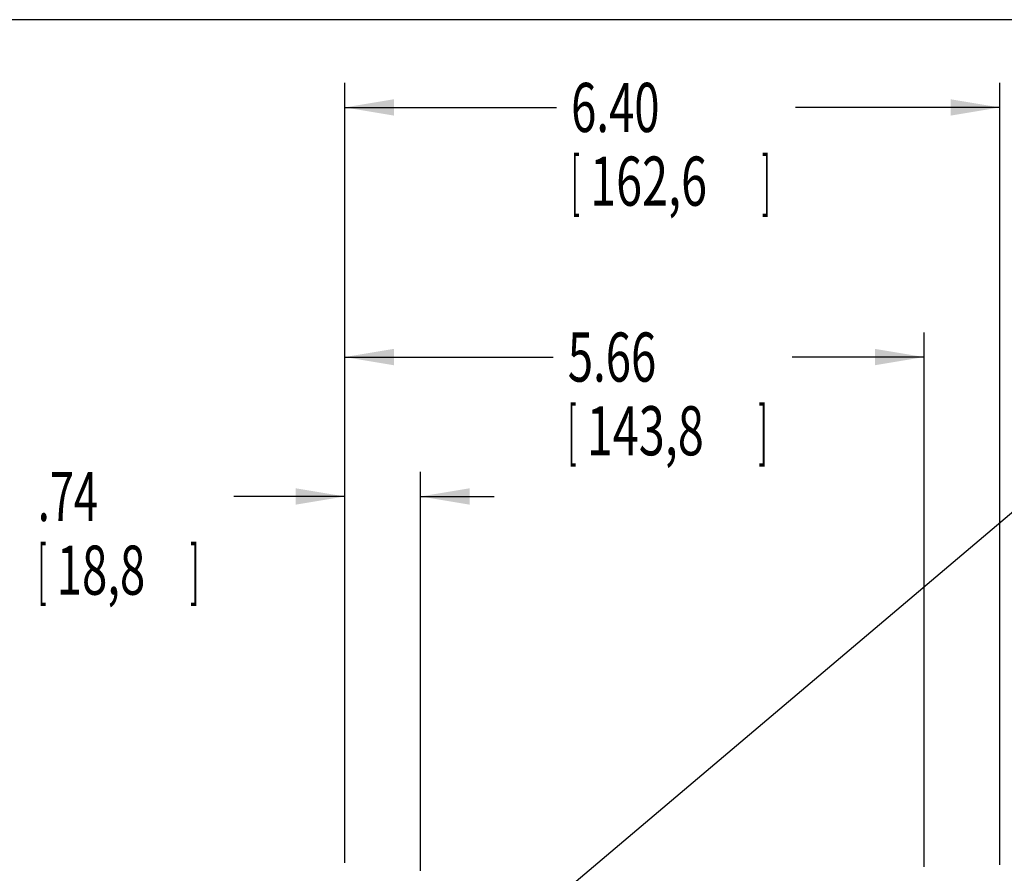
# Model space of a CAD drawing. Extents: x 0 to 16.5, y 0 to 10.5.
# Drawn here: x 2.5 to 4.9, y 8.4 to 10.5 of the extents above; entities that cross this region are included whole.
import ezdxf

# ---------------------------------------------------------------- set-up
doc = ezdxf.new("R2010")
doc.units = 0
doc.header["$LTSCALE"] = 0.935
doc.layers.get('0').update_dxf_attribs({"linetype": 'CONTINUOUS'})
doc.layers.add('10_ALL_NOTES', color=7, linetype='CONTINUOUS')
doc.styles.add('TEXTSTYLE_1', font='arial.ttf', dxfattribs={"width": 0.8})
doc.dimstyles.new('DIMSTYLE_1', dxfattribs={"dimtxt": 0.12, "dimasz": 0.12, "dimexe": 0.18, "dimexo": 0.0625, "dimgap": 0.09, "dimtad": 0, "dimtih": 1, "dimtoh": 1, "dimlfac": 4, "dimzin": 4, "dimtxsty": 'TEXTSTYLE_1', "dimcen": 0.09, "dimazin": 3, "dimtp": 0.01, "dimtm": 0.01, "dimtfac": 1, "dimtofl": 0, "dimtmove": 0, "dimatfit": 3, "dimtolj": 1, "dimtzin": 4})

# ---------------------------------------------------------------- blocks, each defined once
blk = doc.blocks.new('*D1')
at = {"color": 2, "linetype": 'CONTINUOUS'}
for p, q in [((3.3032, 8.4547), (3.3032, 9.736)), ((4.7185, 8.4306), (4.7185, 9.736)), ((3.3032, 9.676), (3.8121, 9.676)), ((4.7185, 9.676), (4.3963, 9.676))]:
    blk.add_line(p, q, dxfattribs=at)
for points in [[(3.4232, 9.696), (3.3032, 9.676), (3.4232, 9.656)], [(4.5985, 9.656), (4.7185, 9.676), (4.5985, 9.696)]]:
    blk.add_solid(points, dxfattribs=at)
at = {"color": 2, "linetype": 'CONTINUOUS', "style": 'TEXTSTYLE_1'}
for s, width, p in [('5.66', 0.679368, (3.8481, 9.616)), ('[', 0.386617, (3.8481, 9.436)), ('143,8', 0.698885, (3.8945, 9.436)), (']', 0.386617, (4.3139, 9.436))]:
    blk.add_text(s, height=0.12, dxfattribs=dict(at, width=width)).set_placement(p)
blk = doc.blocks.new('*D2')
at = {"color": 2, "linetype": 'CONTINUOUS'}
for p, q in [((3.3032, 8.4547), (3.3032, 10.3457)), ((4.9032, 8.4356), (4.9032, 10.3457)), ((3.3032, 10.2857), (3.8201, 10.2857)), ((4.9032, 10.2857), (4.4042, 10.2857))]:
    blk.add_line(p, q, dxfattribs=at)
for points in [[(3.4232, 10.3057), (3.3032, 10.2857), (3.4232, 10.2657)], [(4.7832, 10.2657), (4.9032, 10.2857), (4.7832, 10.3057)]]:
    blk.add_solid(points, dxfattribs=at)
at = {"color": 2, "linetype": 'CONTINUOUS', "style": 'TEXTSTYLE_1'}
for s, width, p in [('6.40', 0.679368, (3.8561, 10.2257)), ('[', 0.386617, (3.8561, 10.0457)), ('162,6', 0.698885, (3.9025, 10.0457)), (']', 0.386617, (4.3218, 10.0457))]:
    blk.add_text(s, height=0.12, dxfattribs=dict(at, width=width)).set_placement(p)
blk = doc.blocks.new('*D6')
at = {"color": 2, "linetype": 'CONTINUOUS'}
for p, q in [((3.3032, 8.4405), (3.3032, 9.3955)), ((3.4882, 8.4207), (3.4882, 9.3955)), ((3.3032, 9.3355), (3.032, 9.3355)), ((3.4882, 9.3355), (3.6682, 9.3355))]:
    blk.add_line(p, q, dxfattribs=at)
for points in [[(3.1832, 9.3155), (3.3032, 9.3355), (3.1832, 9.3555)], [(3.6082, 9.3555), (3.4882, 9.3355), (3.6082, 9.3155)]]:
    blk.add_solid(points, dxfattribs=at)
at = {"color": 2, "linetype": 'CONTINUOUS', "style": 'TEXTSTYLE_1'}
for s, width, p in [('.74', 0.64684, (2.5531, 9.2755)), ('[', 0.386617, (2.5531, 9.0955)), ('18,8', 0.679368, (2.5995, 9.0955)), (']', 0.386617, (2.9256, 9.0955))]:
    blk.add_text(s, height=0.12, dxfattribs=dict(at, width=width)).set_placement(p)
blk = doc.blocks.new('*D29')
at = {"color": 2, "linetype": 'CONTINUOUS'}
for p, q in [((2.3622, 8.7189), (2.224, 8.7189)), ((2.3622, 8.0664), (2.3622, 8.7189)), ((3.3546, 8.2387), (2.3022, 8.2387)), ((2.3622, 8.2387), (2.3622, 8.0664)), ((2.3622, 7.8942), (2.3622, 8.0664)), ((3.238, 7.8942), (2.3022, 7.8942))]:
    blk.add_line(p, q, dxfattribs=at)
for points in [[(2.3822, 8.1187), (2.3622, 8.2387), (2.3422, 8.1187)], [(2.3422, 8.0142), (2.3622, 7.8942), (2.3822, 8.0142)]]:
    blk.add_solid(points, dxfattribs=at)
at = {"color": 2, "linetype": 'CONTINUOUS', "style": 'TEXTSTYLE_1'}
for s, width, p in [('1.38', 0.679368, (1.7451, 8.6589)), ('[', 0.386617, (1.7451, 8.4789)), ('35,0', 0.679368, (1.7915, 8.4789)), (']', 0.386617, (2.1176, 8.4789))]:
    blk.add_text(s, height=0.12, dxfattribs=dict(at, width=width)).set_placement(p)

msp = doc.modelspace()

# ---------------------------------------------------------------- linework, layer by layer
at = {"color": 4, "linetype": 'CONTINUOUS'}
msp.add_line((16.5, 10.5), (0.5, 10.5), dxfattribs=at)
at = {"layer": '10_ALL_NOTES', "color": 2, "linetype": 'CONTINUOUS'}
msp.add_line((3.5274, 8.1079), (5.5215, 9.7948), dxfattribs=at)

# ---------------------------------------------------------------- dimensions: what is measured, and where the dimension line sits
at = {"color": 2, "linetype": 'CONTINUOUS'}
for base, p1, p2, angle, picture, middle in [((3.3032, 10.2857), (4.9032, 8.4356), (3.3032, 8.4547), 180, '*D2', (4.1121, 10.1957)), ((3.3032, 9.3355), (3.4882, 8.4207), (3.3032, 8.4405), 180, '*D6', (2.7625, 9.2455)), ((2.3622, 8.2387), (3.238, 7.8942), (3.3546, 8.2387), 90, '*D29', (1.9546, 8.6289))]:
    dim = msp.add_linear_dim(base=base, p1=p1, p2=p2, angle=angle, dimstyle='DIMSTYLE_1', dxfattribs=at)
    dim.commit()
    dim.dimension.update_dxf_attribs({"geometry": picture, "text_midpoint": middle, "dimtype": 160})
dim = msp.add_linear_dim(base=(4.7185, 9.676), p1=(3.3032, 8.4547), p2=(4.7185, 8.4306), dimstyle='DIMSTYLE_1', dxfattribs=at)
dim.commit()
dim.dimension.update_dxf_attribs({"geometry": '*D1', "text_midpoint": (4.1042, 9.586), "dimtype": 160})

doc.saveas('drawing.dxf')
